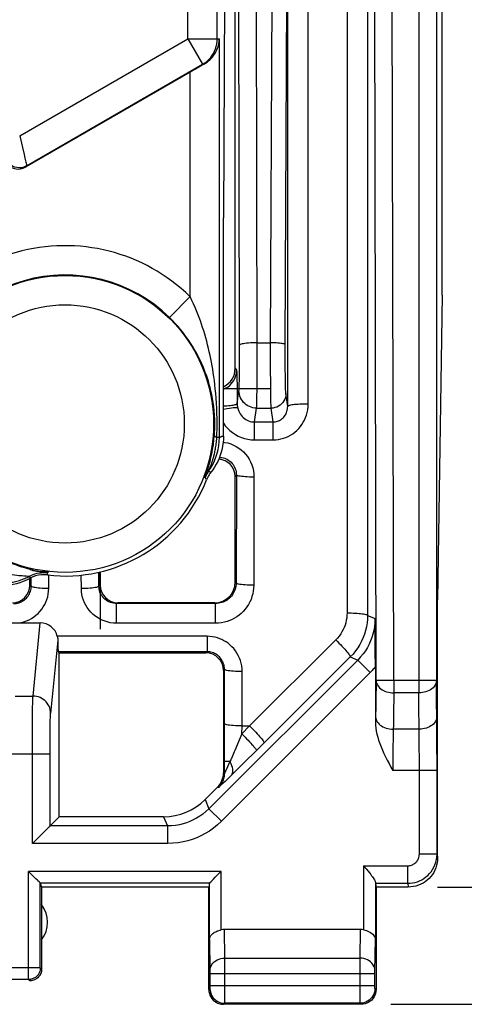
# Model space of a CAD drawing. Units: millimetres. Extents: x -26 to 116, y -24 to 43.
# Drawn here: x 85 to 93, y -24 to -8 of the extents above; entities that cross this region are included whole.
import ezdxf

# ---------------------------------------------------------------- set-up
doc = ezdxf.new("R2010")
doc.units = ezdxf.units.MM
doc.header["$LTSCALE"] = 16.335
doc.layers.get('0').update_dxf_attribs({"linetype": 'CONTINUOUS'})
for name, color, linetype in [('CURVE', 7, 'CONTINUOUS'), ('RACCORDO', 7, 'CONTINUOUS'), ('SUPERFICI', 7, 'CONTINUOUS')]:
    doc.layers.add(name, color=color, linetype=linetype)
doc.styles.get("Standard").update_dxf_attribs({"font": 'txt', "width": 0.8})
doc.dimstyles.new('DIMSTYLE_1', dxfattribs={"dimtxt": 3, "dimasz": 3, "dimexe": 1.5, "dimexo": 0.5, "dimgap": 0.75, "dimtad": 1, "dimtxsty": 'STANDARD', "dimblk": '_FILLED', "dimblk1": '_FILLED', "dimblk2": '_FILLED', "dimcen": 0.09, "dimazin": 2, "dimtfac": 1, "dimtofl": 0, "dimtmove": 0, "dimatfit": 3, "dimldrblk": '_FILLED', "dimfxl": 1, "dimtolj": 1, "dimarcsym": 0})

# ---------------------------------------------------------------- blocks, each defined once
blk = doc.blocks.new('_FILLED')
at = {"color": 0, "linetype": 'BYBLOCK'}
blk.add_solid([(0, 0), (-1, 0.3167), (-1, -0.3167)], dxfattribs=at)
blk = doc.blocks.new('*D3')
at = {"color": 7, "linetype": 'CONTINUOUS'}
for p, q in [((92.4, 22.323), (106.729, 22.323)), ((105.229, 22.323), (105.229, -0.077)), ((105.229, -22.477), (105.229, -0.077)), ((92.4, -22.477), (106.729, -22.477))]:
    blk.add_line(p, q, dxfattribs=at)
at = {"color": 7, "linetype": 'CONTINUOUS', "xscale": 3, "yscale": 3, "zscale": 3}
for p, rotation in [((105.229, 22.323), 90), ((105.229, -22.477), 270)]:
    blk.add_blockref('_FILLED', p, dxfattribs=dict(at, rotation=rotation))
at = {"color": 7, "linetype": 'CONTINUOUS', "insert": (101.479, -0.077), "char_height": 3, "width": 13.17857, "attachment_point": 2, "rotation": 90, "line_spacing_factor": 0.9}
blk.add_mtext('{\\ftxt;\\W0.0001;\\H0.0001;\\~}{\\ftxt;\\W2.9285714286;\\H3.0; }{\\ftxt;\\W0.0001;\\H0.0001;\\~}', dxfattribs=at)
blk = doc.blocks.new('*D4')
at = {"color": 7, "linetype": 'CONTINUOUS'}
for p, q in [((91.6, 24.323), (116.086, 24.323)), ((114.586, 24.323), (114.586, -0.077)), ((114.586, -24.477), (114.586, -0.077)), ((91.6, -24.477), (116.086, -24.477))]:
    blk.add_line(p, q, dxfattribs=at)
at = {"color": 7, "linetype": 'CONTINUOUS', "xscale": 3, "yscale": 3, "zscale": 3}
for p, rotation in [((114.586, 24.323), 90), ((114.586, -24.477), 270)]:
    blk.add_blockref('_FILLED', p, dxfattribs=dict(at, rotation=rotation))
at = {"color": 7, "linetype": 'CONTINUOUS', "insert": (110.836, -0.077), "char_height": 3, "width": 13.17857, "attachment_point": 2, "rotation": 90, "line_spacing_factor": 0.9}
blk.add_mtext('{\\ftxt;\\W0.0001;\\H0.0001;\\~}{\\ftxt;\\W2.9285714286;\\H3.0; }{\\ftxt;\\W0.0001;\\H0.0001;\\~}', dxfattribs=at)

msp = doc.modelspace()

# ---------------------------------------------------------------- linework, layer by layer
at = {"layer": 'CURVE', "color": 7, "linetype": 'CONTINUOUS'}
for p, q in [((89.55, -13.977), (88.75, -13.977)), ((86.65, -17.099), (86.65, -18.077))]:
    msp.add_line(p, q, dxfattribs=at)
at = {"layer": 'RACCORDO', "color": 250, "linetype": 'CONTINUOUS'}
for p, q in [((88.145, -8.009), (88.145, -4.219)), ((88.645, -8.009), (88.645, -4.312)), ((89.844, -14.279), (89.844, -5.499)), ((90.194, -14.237), (90.194, -5.507)), ((90.856, -5.813), (90.856, -17.801)), ((91.206, -5.855), (91.206, -17.843)), ((85.276, -9.665), (88.145, -8.009)), ((88.145, -8.009), (88.68, -8.009)), ((88.145, -8.009), (88.395, -8.442)), ((88.68, -14.809), (88.68, -8.009)), ((85.393, -10.175), (88.395, -8.442)), ((88.415, -8.442), (88.395, -8.442)), ((88.18, -12.406), (88.18, -8.576)), ((85.276, -9.665), (85.324, -9.862)), ((85.324, -9.862), (85.352, -9.98)), ((85.352, -9.98), (85.366, -10.042)), ((85.393, -10.175), (85.375, -10.195)), ((88.18, -12.406), (87.83, -12.763)), ((88.95, -13.627), (88.972, -13.66)), ((88.978, -13.764), (88.979, -13.825)), ((88.979, -13.825), (88.981, -13.899)), ((88.981, -13.899), (88.982, -14.031)), ((88.983, -14.23), (89.014, -14.01)), ((89.844, -14.279), (89.813, -14.06)), ((89.281, -14.544), (89.314, -14.308)), ((89.596, -14.544), (89.563, -14.308)), ((89.281, -14.544), (89.596, -14.544)), ((89.281, -14.848), (89.281, -14.544)), ((89.596, -14.848), (89.596, -14.544)), ((88.68, -14.809), (88.636, -14.809)), ((89.281, -14.848), (89.596, -14.848)), ((88.445, -15.471), (88.458, -15.431)), ((88.458, -15.431), (88.466, -15.406)), ((88.466, -15.406), (88.473, -15.386)), ((88.473, -15.386), (88.48, -15.364)), ((88.48, -15.364), (88.487, -15.34)), ((88.506, -15.389), (88.497, -15.385)), ((88.499, -15.38), (88.5, -15.376)), ((88.515, -15.394), (88.506, -15.389)), ((88.514, -15.342), (88.518, -15.331)), ((88.523, -15.397), (88.515, -15.394)), ((88.518, -15.331), (88.524, -15.317)), ((88.524, -15.317), (88.53, -15.302)), ((88.95, -15.477), (88.969, -15.448)), ((88.969, -15.448), (88.966, -17.292)), ((88.444, -15.503), (88.438, -15.494)), ((88.443, -15.478), (88.445, -15.471)), ((88.452, -15.515), (88.444, -15.503)), ((88.462, -15.529), (88.452, -15.515)), ((89.269, -15.484), (89.265, -17.329)), ((85.474, -17.061), (85.45, -17.069)), ((85.742, -17.117), (85.748, -17.153)), ((86.627, -17.342), (86.626, -17.104)), ((85.446, -17.173), (85.454, -17.209)), ((85.473, -17.342), (85.474, -17.199)), ((85.773, -17.379), (85.774, -17.153)), ((86.327, -17.379), (86.326, -17.155)), ((88.95, -17.277), (88.966, -17.292)), ((85.45, -17.327), (85.473, -17.342)), ((86.627, -17.342), (86.65, -17.327)), ((86.929, -17.641), (86.95, -17.627)), ((88.6, -17.627), (88.614, -17.641)), ((88.614, -17.641), (86.929, -17.641)), ((86.929, -17.978), (86.929, -17.641)), ((88.614, -17.978), (88.614, -17.641)), ((91.206, -17.843), (91.333, -17.895)), ((88.614, -17.978), (86.929, -17.978)), ((90.665, -18.261), (89.194, -19.727)), ((90.912, -18.551), (89.288, -20.171)), ((90.912, -18.551), (91.04, -18.604)), ((89.065, -19.866), (89.066, -19.727)), ((89.194, -19.727), (89.065, -19.866)), ((89.066, -19.727), (89.194, -19.727)), ((89.065, -19.866), (88.944, -20.148)), ((88.873, -20.308), (88.861, -20.336)), ((89.288, -20.171), (89.121, -20.337)), ((88.861, -20.336), (88.765, -20.336)), ((88.765, -20.533), (88.765, -20.336)), ((88.794, -20.476), (88.788, -20.488)), ((88.818, -20.427), (88.794, -20.476)), ((88.861, -20.336), (88.818, -20.427)), ((88.976, -20.48), (88.844, -20.609)), ((89.121, -20.337), (88.976, -20.48)), ((88.765, -20.533), (88.75, -20.526)), ((88.844, -20.609), (88.776, -20.675)), ((88.662, -20.78), (88.648, -20.774)), ((88.776, -20.675), (88.741, -20.709))]:
    msp.add_line(p, q, dxfattribs=at)
at = {"layer": 'RACCORDO', "color": 7, "linetype": 'CONTINUOUS'}
for p, q in [((88.95, -13.627), (88.95, -4.677)), ((88.773, -5.104), (88.75, -11.059)), ((88.18, -8.576), (85.375, -10.195)), ((88.75, -14.784), (88.75, -11.059)), ((88.95, -17.277), (88.95, -15.477)), ((86.65, -17.327), (86.65, -17.099)), ((85.45, -17.327), (85.45, -17.209)), ((88.6, -17.627), (86.95, -17.627)), ((85.074, -17.971), (85.626, -17.971)), ((88.75, -18.782), (88.75, -20.526)), ((88.648, -20.774), (88.437, -20.984))]:
    msp.add_line(p, q, dxfattribs=at)
at = {"layer": 'RACCORDO', "color": 250, "linetype": 'CONTINUOUS'}
for points in [[(88.395, -8.442), (88.432, -8.418), (88.466, -8.392), (88.498, -8.362), (88.528, -8.33), (88.554, -8.295), (88.578, -8.259), (88.598, -8.22), (88.615, -8.18), (88.628, -8.138), (88.637, -8.095), (88.643, -8.052), (88.645, -8.009)], [(85.393, -10.175), (85.361, -10.19), (85.328, -10.201), (85.294, -10.207), (85.259, -10.208), (85.225, -10.204), (85.191, -10.196), (85.158, -10.183), (85.128, -10.165), (85.101, -10.144), (85.077, -10.119), (85.056, -10.091), (85.04, -10.06), (85.028, -10.027), (85.02, -9.993), (85.018, -9.958)], [(85.366, -10.042), (85.377, -10.09), (85.381, -10.109), (85.385, -10.127)], [(85.385, -10.127), (85.39, -10.154), (85.392, -10.164), (85.393, -10.171), (85.393, -10.175)], [(88.641, -14.577), (88.64, -14.487), (88.638, -14.398), (88.635, -14.311), (88.63, -14.224), (88.625, -14.14), (88.618, -14.058), (88.611, -13.981), (88.602, -13.908), (88.594, -13.837), (88.585, -13.77), (88.575, -13.706), (88.566, -13.644), (88.555, -13.584), (88.545, -13.525), (88.533, -13.466), (88.521, -13.407), (88.508, -13.347), (88.494, -13.288), (88.48, -13.227), (88.464, -13.167), (88.448, -13.107), (88.431, -13.048), (88.413, -12.989), (88.395, -12.931), (88.376, -12.875), (88.357, -12.819), (88.336, -12.763), (88.314, -12.706), (88.292, -12.649), (88.267, -12.591), (88.24, -12.531), (88.211, -12.469), (88.18, -12.406)], [(88.602, -14.577), (88.601, -14.501), (88.597, -14.427), (88.592, -14.354), (88.584, -14.282), (88.575, -14.211), (88.563, -14.143), (88.551, -14.079), (88.537, -14.017), (88.523, -13.958), (88.508, -13.902), (88.492, -13.849), (88.475, -13.797), (88.458, -13.747), (88.44, -13.698), (88.421, -13.649), (88.401, -13.599), (88.379, -13.549), (88.356, -13.499), (88.331, -13.449), (88.305, -13.398), (88.278, -13.348), (88.249, -13.299), (88.22, -13.25), (88.189, -13.202), (88.158, -13.155), (88.125, -13.108), (88.091, -13.061), (88.055, -13.014), (88.016, -12.966), (87.975, -12.917), (87.93, -12.867), (87.882, -12.815), (87.83, -12.763)], [(88.75, -13.985), (88.764, -13.98), (88.797, -13.963), (88.828, -13.943), (88.856, -13.92), (88.882, -13.894), (88.905, -13.866), (88.925, -13.835), (88.942, -13.802), (88.955, -13.768), (88.964, -13.733), (88.97, -13.697), (88.972, -13.66)], [(88.972, -13.66), (88.973, -13.663), (88.974, -13.671), (88.975, -13.682), (88.975, -13.697), (88.976, -13.716), (88.977, -13.738), (88.978, -13.764)], [(88.982, -14.031), (88.983, -14.178), (88.983, -14.23)], [(88.75, -14.27), (88.774, -14.269), (88.806, -14.267), (88.837, -14.264), (88.865, -14.262), (88.891, -14.258), (88.914, -14.255), (88.934, -14.251), (88.951, -14.247), (88.964, -14.243), (88.974, -14.239), (88.98, -14.234), (88.983, -14.23)], [(88.983, -14.23), (88.983, -14.238), (88.983, -14.246), (88.984, -14.255), (88.985, -14.263), (88.986, -14.271), (88.987, -14.279), (88.988, -14.288), (88.99, -14.296), (88.992, -14.305)], [(89.596, -14.848), (89.641, -14.847), (89.685, -14.842), (89.728, -14.833), (89.771, -14.822), (89.812, -14.807), (89.853, -14.789), (89.892, -14.768), (89.931, -14.744), (89.967, -14.717), (90.001, -14.687), (90.032, -14.655), (90.061, -14.621), (90.087, -14.586), (90.111, -14.549), (90.131, -14.51), (90.149, -14.47), (90.164, -14.428), (90.176, -14.384), (90.185, -14.337), (90.191, -14.288), (90.194, -14.237)], [(90.194, -14.237), (90.158, -14.237), (90.122, -14.238), (90.087, -14.239), (90.053, -14.241), (90.021, -14.243), (89.99, -14.245), (89.962, -14.248), (89.936, -14.251), (89.913, -14.254), (89.893, -14.258), (89.876, -14.262), (89.863, -14.266), (89.853, -14.27), (89.846, -14.275), (89.844, -14.279)], [(88.75, -14.325), (88.777, -14.32), (88.815, -14.313), (88.851, -14.307), (88.884, -14.302), (88.913, -14.299), (88.938, -14.297), (88.959, -14.297), (88.975, -14.298), (88.986, -14.301), (88.992, -14.305)], [(88.992, -14.305), (88.999, -14.332), (89.009, -14.358), (89.021, -14.383), (89.035, -14.407), (89.05, -14.429), (89.068, -14.449), (89.087, -14.468), (89.107, -14.485), (89.129, -14.5), (89.152, -14.513), (89.177, -14.524), (89.202, -14.533), (89.228, -14.539), (89.254, -14.542), (89.281, -14.544)], [(89.596, -14.544), (89.615, -14.543), (89.633, -14.541), (89.651, -14.537), (89.669, -14.532), (89.686, -14.526), (89.703, -14.518), (89.72, -14.509), (89.735, -14.499), (89.75, -14.487), (89.765, -14.474), (89.778, -14.46), (89.79, -14.446), (89.8, -14.43), (89.81, -14.414), (89.818, -14.398), (89.826, -14.38), (89.832, -14.362), (89.837, -14.343), (89.841, -14.322), (89.843, -14.301), (89.844, -14.279)], [(88.594, -14.771), (88.596, -14.749), (88.597, -14.728), (88.599, -14.706), (88.6, -14.685), (88.601, -14.663), (88.601, -14.642), (88.602, -14.62), (88.602, -14.598), (88.602, -14.577)], [(88.64, -14.68), (88.64, -14.654), (88.641, -14.628), (88.641, -14.577)], [(88.75, -14.565), (88.781, -14.607), (88.818, -14.65), (88.86, -14.689), (88.904, -14.725), (88.952, -14.757), (89.002, -14.784), (89.056, -14.807), (89.111, -14.825), (89.166, -14.838), (89.223, -14.846), (89.281, -14.848)], [(88.487, -15.34), (88.491, -15.326), (88.495, -15.312), (88.499, -15.298), (88.503, -15.283), (88.508, -15.267), (88.512, -15.25), (88.517, -15.233), (88.521, -15.215), (88.526, -15.196), (88.531, -15.176), (88.535, -15.156), (88.54, -15.134), (88.545, -15.112), (88.55, -15.089), (88.555, -15.065), (88.559, -15.04), (88.564, -15.014), (88.568, -14.987), (88.573, -14.96), (88.577, -14.931), (88.581, -14.901), (88.585, -14.87), (88.588, -14.838), (88.591, -14.805), (88.594, -14.771)], [(88.636, -14.809), (88.628, -14.804), (88.62, -14.8), (88.613, -14.796), (88.608, -14.791), (88.603, -14.787), (88.599, -14.783), (88.597, -14.779), (88.595, -14.775), (88.594, -14.771)], [(88.636, -14.809), (88.637, -14.783), (88.638, -14.757), (88.639, -14.732), (88.64, -14.68)], [(88.497, -15.385), (88.534, -15.328), (88.568, -15.269), (88.597, -15.207), (88.622, -15.143), (88.643, -15.078), (88.659, -15.012), (88.67, -14.945), (88.677, -14.877), (88.68, -14.809)], [(88.53, -15.302), (88.533, -15.294), (88.536, -15.285), (88.539, -15.276), (88.543, -15.266), (88.547, -15.255), (88.55, -15.245), (88.554, -15.233), (88.558, -15.221), (88.562, -15.209), (88.566, -15.195), (88.57, -15.182), (88.575, -15.167), (88.579, -15.152), (88.583, -15.136), (88.588, -15.12), (88.592, -15.103), (88.596, -15.085), (88.6, -15.066), (88.605, -15.047), (88.609, -15.027), (88.613, -15.006), (88.616, -14.984), (88.62, -14.962), (88.624, -14.938), (88.627, -14.914), (88.63, -14.889), (88.632, -14.863), (88.635, -14.836), (88.636, -14.809)], [(88.75, -14.784), (88.742, -14.786), (88.733, -14.789), (88.725, -14.792), (88.717, -14.794), (88.71, -14.797), (88.702, -14.8), (88.694, -14.803), (88.687, -14.806), (88.68, -14.809)], [(88.744, -14.888), (88.774, -14.891), (88.824, -14.902), (88.873, -14.918), (88.921, -14.937), (88.967, -14.961), (89.01, -14.988), (89.051, -15.019), (89.09, -15.054), (89.125, -15.091), (89.157, -15.132), (89.185, -15.176), (89.21, -15.223), (89.231, -15.273), (89.248, -15.324), (89.26, -15.376), (89.267, -15.429), (89.269, -15.484)], [(88.682, -15.146), (88.697, -15.147), (88.722, -15.15), (88.748, -15.156), (88.772, -15.163), (88.796, -15.173), (88.819, -15.185), (88.84, -15.199), (88.861, -15.214), (88.88, -15.232), (88.898, -15.25), (88.914, -15.271), (88.928, -15.293), (88.94, -15.316), (88.951, -15.341), (88.959, -15.367), (88.965, -15.393), (88.968, -15.42), (88.969, -15.448)], [(88.497, -15.385), (88.489, -15.397), (88.481, -15.408), (88.474, -15.42), (88.467, -15.432), (88.461, -15.444), (88.455, -15.456), (88.449, -15.469), (88.444, -15.481), (88.438, -15.494)], [(88.497, -15.385), (88.497, -15.385), (88.497, -15.384), (88.497, -15.383), (88.498, -15.382), (88.499, -15.38)], [(88.5, -15.376), (88.506, -15.36), (88.514, -15.342)], [(88.535, -15.403), (88.531, -15.401), (88.523, -15.397)], [(89.269, -15.484), (89.231, -15.484), (89.193, -15.483), (89.156, -15.481), (89.121, -15.479), (89.089, -15.476), (89.059, -15.473), (89.033, -15.47), (89.011, -15.466), (88.994, -15.462), (88.981, -15.457), (88.973, -15.452), (88.969, -15.448)], [(88.438, -15.494), (88.438, -15.494), (88.439, -15.493), (88.439, -15.491), (88.439, -15.489), (88.44, -15.487), (88.441, -15.485), (88.442, -15.482), (88.443, -15.478)], [(85.15, -16.958), (85.202, -16.977), (85.254, -16.995), (85.305, -17.012), (85.356, -17.028), (85.407, -17.042), (85.454, -17.055), (85.497, -17.065), (85.537, -17.075), (85.574, -17.083), (85.608, -17.09), (85.638, -17.096), (85.707, -17.109)], [(84.973, -17.109), (85.018, -17.12), (85.061, -17.13), (85.104, -17.138), (85.146, -17.145), (85.187, -17.152), (85.225, -17.156), (85.259, -17.16), (85.29, -17.163), (85.319, -17.165), (85.345, -17.167), (85.368, -17.168), (85.388, -17.169), (85.431, -17.171)], [(85.446, -17.173), (85.476, -17.158), (85.508, -17.145), (85.54, -17.134), (85.573, -17.125), (85.607, -17.119), (85.64, -17.115), (85.674, -17.113), (85.709, -17.114), (85.742, -17.117)], [(85.474, -17.061), (85.478, -17.066), (85.486, -17.07), (85.499, -17.075), (85.517, -17.079), (85.539, -17.083), (85.565, -17.086), (85.594, -17.09), (85.626, -17.092), (85.661, -17.094), (85.698, -17.096), (85.735, -17.097), (85.774, -17.097)], [(85.707, -17.109), (85.723, -17.112), (85.734, -17.114), (85.74, -17.116), (85.742, -17.117)], [(84.973, -17.292), (84.996, -17.292), (85.02, -17.291), (85.043, -17.289), (85.067, -17.287), (85.09, -17.285), (85.114, -17.282), (85.137, -17.278), (85.16, -17.274), (85.183, -17.27), (85.206, -17.264), (85.228, -17.259), (85.251, -17.252), (85.273, -17.246), (85.295, -17.238), (85.317, -17.231), (85.339, -17.222), (85.361, -17.213), (85.383, -17.204), (85.404, -17.194), (85.425, -17.184), (85.446, -17.173)], [(85.431, -17.171), (85.439, -17.172), (85.444, -17.172), (85.446, -17.173)], [(88.966, -17.292), (88.964, -17.319), (88.961, -17.345), (88.956, -17.371), (88.949, -17.397), (88.94, -17.422), (88.929, -17.446), (88.917, -17.469), (88.902, -17.491), (88.886, -17.513), (88.869, -17.532), (88.85, -17.55), (88.83, -17.567), (88.81, -17.581), (88.789, -17.594), (88.767, -17.606), (88.744, -17.616), (88.721, -17.625), (88.696, -17.631), (88.67, -17.637), (88.642, -17.64), (88.614, -17.641)], [(89.265, -17.329), (89.227, -17.329), (89.189, -17.328), (89.152, -17.326), (89.117, -17.324), (89.085, -17.321), (89.055, -17.318), (89.029, -17.315), (89.007, -17.311), (88.99, -17.306), (88.977, -17.302), (88.969, -17.297), (88.966, -17.292)], [(85.171, -17.641), (85.193, -17.64), (85.215, -17.638), (85.237, -17.634), (85.259, -17.628), (85.28, -17.621), (85.3, -17.612), (85.32, -17.602), (85.339, -17.59), (85.357, -17.577), (85.374, -17.563), (85.39, -17.548), (85.405, -17.531), (85.418, -17.513), (85.43, -17.495), (85.441, -17.475), (85.45, -17.455), (85.458, -17.434), (85.464, -17.412), (85.469, -17.39), (85.472, -17.366), (85.473, -17.342)], [(85.257, -17.971), (85.304, -17.963), (85.349, -17.951), (85.393, -17.935), (85.436, -17.916), (85.478, -17.894), (85.517, -17.868), (85.554, -17.84), (85.59, -17.808), (85.622, -17.775), (85.652, -17.738), (85.679, -17.699), (85.703, -17.659), (85.723, -17.617), (85.74, -17.573), (85.754, -17.527), (85.764, -17.479), (85.77, -17.43), (85.773, -17.379)], [(85.473, -17.342), (85.477, -17.347), (85.485, -17.352), (85.498, -17.356), (85.516, -17.36), (85.538, -17.364), (85.564, -17.368), (85.593, -17.371), (85.625, -17.374), (85.66, -17.376), (85.697, -17.378), (85.735, -17.379), (85.773, -17.379)], [(86.327, -17.379), (86.365, -17.379), (86.403, -17.378), (86.44, -17.376), (86.475, -17.374), (86.507, -17.371), (86.536, -17.368), (86.562, -17.364), (86.584, -17.36), (86.602, -17.356), (86.615, -17.352), (86.623, -17.347), (86.627, -17.342)], [(86.929, -17.978), (86.874, -17.975), (86.82, -17.968), (86.767, -17.955), (86.715, -17.938), (86.665, -17.916), (86.617, -17.891), (86.572, -17.86), (86.529, -17.825), (86.491, -17.789), (86.458, -17.751), (86.429, -17.711), (86.403, -17.669), (86.381, -17.627), (86.363, -17.584), (86.349, -17.537), (86.338, -17.487), (86.331, -17.435), (86.327, -17.379)], [(86.929, -17.641), (86.901, -17.64), (86.874, -17.636), (86.848, -17.63), (86.822, -17.622), (86.797, -17.611), (86.773, -17.598), (86.75, -17.583), (86.729, -17.565), (86.709, -17.547), (86.693, -17.528), (86.678, -17.508), (86.665, -17.487), (86.655, -17.466), (86.645, -17.445), (86.638, -17.421), (86.632, -17.396), (86.628, -17.37), (86.627, -17.342)], [(89.265, -17.329), (89.263, -17.379), (89.258, -17.428), (89.248, -17.476), (89.235, -17.523), (89.219, -17.569), (89.199, -17.614), (89.175, -17.657), (89.148, -17.699), (89.119, -17.738), (89.087, -17.775), (89.052, -17.809), (89.016, -17.839), (88.978, -17.867), (88.939, -17.891), (88.898, -17.912), (88.856, -17.931), (88.812, -17.947), (88.766, -17.96), (88.717, -17.969), (88.667, -17.975), (88.614, -17.978)], [(90.856, -17.801), (90.855, -17.843), (90.851, -17.885), (90.844, -17.926), (90.834, -17.967), (90.822, -18.007), (90.808, -18.047), (90.79, -18.086), (90.77, -18.123), (90.748, -18.16), (90.723, -18.195), (90.695, -18.229), (90.665, -18.261)], [(90.856, -17.801), (90.892, -17.801), (90.928, -17.802), (90.963, -17.803), (90.997, -17.804), (91.029, -17.806), (91.06, -17.809), (91.088, -17.811), (91.114, -17.814), (91.137, -17.818), (91.157, -17.822), (91.174, -17.825), (91.187, -17.83), (91.197, -17.834), (91.204, -17.838), (91.206, -17.843)], [(91.206, -17.843), (91.204, -17.907), (91.198, -17.972), (91.187, -18.036), (91.173, -18.099), (91.154, -18.161), (91.132, -18.222), (91.105, -18.281), (91.074, -18.339), (91.04, -18.395), (91.001, -18.45), (90.959, -18.502), (90.912, -18.551)], [(90.665, -18.261), (90.692, -18.288), (90.719, -18.315), (90.745, -18.342), (90.77, -18.369), (90.794, -18.395), (90.816, -18.419), (90.837, -18.443), (90.855, -18.464), (90.871, -18.484), (90.885, -18.502), (90.896, -18.517), (90.905, -18.53), (90.91, -18.54), (90.913, -18.547), (90.912, -18.551)], [(89.194, -19.727), (89.221, -19.754), (89.248, -19.781), (89.274, -19.808), (89.299, -19.835), (89.323, -19.861), (89.346, -19.885), (89.366, -19.909), (89.385, -19.93), (89.401, -19.95), (89.415, -19.968), (89.426, -19.983), (89.434, -19.996), (89.44, -20.006), (89.442, -20.013), (89.442, -20.017)], [(89.065, -19.866), (89.092, -19.892), (89.118, -19.919), (89.144, -19.946), (89.169, -19.972), (89.193, -19.997), (89.215, -20.021), (89.235, -20.043), (89.254, -20.064), (89.27, -20.083), (89.284, -20.1), (89.295, -20.114), (89.304, -20.126), (89.31, -20.136), (89.313, -20.142), (89.313, -20.146)], [(88.944, -20.148), (88.933, -20.173), (88.91, -20.226)], [(88.91, -20.226), (88.898, -20.253), (88.873, -20.308)], [(88.788, -20.488), (88.774, -20.517), (88.77, -20.524), (88.768, -20.528), (88.766, -20.531), (88.765, -20.533)], [(88.861, -20.336), (88.877, -20.37), (88.889, -20.402), (88.898, -20.434), (88.903, -20.465), (88.904, -20.494), (88.901, -20.52), (88.894, -20.544), (88.884, -20.566), (88.87, -20.584)], [(88.765, -20.533), (88.764, -20.563), (88.76, -20.593), (88.753, -20.623), (88.744, -20.652), (88.732, -20.68), (88.718, -20.707), (88.702, -20.733), (88.683, -20.757), (88.662, -20.78)], [(88.741, -20.709), (88.713, -20.735), (88.701, -20.746), (88.69, -20.756), (88.681, -20.765), (88.674, -20.771), (88.668, -20.776), (88.665, -20.779), (88.662, -20.78)]]:
    msp.add_lwpolyline(points, dxfattribs=at)
at = {"layer": 'RACCORDO', "color": 7, "linetype": 'CONTINUOUS'}
for points in [[(88.415, -8.442), (88.443, -8.424), (88.47, -8.405), (88.496, -8.385), (88.519, -8.364), (88.541, -8.342), (88.561, -8.319), (88.58, -8.295), (88.596, -8.27), (88.612, -8.246), (88.625, -8.22), (88.637, -8.194), (88.648, -8.168), (88.657, -8.142), (88.664, -8.115), (88.67, -8.089), (88.675, -8.062), (88.678, -8.035), (88.68, -8.009)], [(88.75, -14.784), (88.748, -14.839), (88.744, -14.895), (88.736, -14.949), (88.725, -15.004), (88.712, -15.058), (88.695, -15.112), (88.675, -15.164), (88.652, -15.215), (88.627, -15.265), (88.599, -15.312), (88.568, -15.359)], [(88.568, -15.359), (88.52, -15.423), (88.507, -15.443), (88.494, -15.464), (88.483, -15.485), (88.472, -15.507), (88.462, -15.529)], [(85.748, -17.153), (85.697, -17.15), (85.646, -17.151), (85.597, -17.158), (85.548, -17.17), (85.501, -17.187), (85.454, -17.209)]]:
    msp.add_lwpolyline(points, dxfattribs=at)
at = {"layer": 'RACCORDO', "color": 250, "linetype": 'CONTINUOUS'}
for radius in [2.532, 2.032]:
    msp.add_circle((86.05, -14.577), radius, dxfattribs=at)
for radius in [3.041, 2.541]:
    msp.add_arc((86.05, -14.577), radius, 45.549, 226.7441, dxfattribs=at)
at = {"layer": 'RACCORDO', "color": 7, "linetype": 'CONTINUOUS'}
msp.add_arc((86.05, -14.577), 2.594, 263.3115, 338.4569, dxfattribs=at)
for centre, major_axis, ratio, start_param, end_param in [((88.18, -8.586), (0.5, 0.289), 0.015115, 1.073111, 1.562067), ((85.25, -9.979), (0.164, 0.189), 0.998581, -3.997886, -1.904634), ((88.6, -13.627), (-0.194, 0.291), 0.999505, -3.286707, -2.158969), ((88.65, -15.477), (0.166, 0.25), 0.999505, -0.982624, 0.525859), ((84.982, -16.327), (-0.259, 0.966), 0.999837, -3.403351, -2.912093), ((85.15, -17.327), (0.25, -0.166), 0.999505, -0.982624, 0.587716), ((86.95, -17.327), (0.25, 0.166), 0.999505, 2.553877, 4.124217), ((88.4, -20.526), (0.323, -0.134), 0.999822, -0.392636, 0.392636)]:
    msp.add_ellipse(centre, major_axis=major_axis, ratio=ratio, start_param=start_param, end_param=end_param, dxfattribs=at)
at = {"layer": 'SUPERFICI', "color": 7, "linetype": 'CONTINUOUS'}
for p, q in [((92.479, -12.381), (92.479, 12.227)), ((92.381, -4.6), (92.381, -18.953)), ((92.479, -12.381), (92.4, -17.577)), ((92.4, -21.976), (92.4, -17.577)), ((91.333, -17.926), (91.333, -17.895)), ((91.334, -18.021), (91.333, -17.926)), ((91.338, -18.452), (91.334, -18.021)), ((85.95, -18.482), (85.931, -18.463)), ((91.339, -18.719), (91.338, -18.452)), ((85.95, -18.482), (88.45, -18.482)), ((85.95, -21.277), (85.95, -18.482)), ((91.339, -18.719), (91.341, -19.667)), ((92.39, -21.913), (92.39, -20.491)), ((85.95, -21.277), (85.793, -21.434)), ((87.73, -21.277), (85.95, -21.277)), ((85.776, -21.451), (85.522, -21.704)), ((85.522, -21.704), (85.493, -21.734)), ((85.445, -22.227), (85.427, -22.209)), ((85.496, -22.277), (85.445, -22.227)), ((85.626, -22.407), (85.606, -22.387)), ((85.627, -22.408), (85.626, -22.407)), ((85.627, -22.409), (85.65, -22.477)), ((88.5, -22.477), (85.65, -22.477)), ((85.65, -22.477), (85.65, -23.877)), ((88.511, -22.409), (88.5, -22.477)), ((88.5, -24.227), (88.5, -22.477)), ((88.511, -23.373), (88.511, -22.409)), ((88.512, -22.408), (88.513, -22.406)), ((88.513, -22.406), (88.539, -22.381)), ((91.339, -22.396), (91.339, -23.373)), ((91.339, -22.413), (91.35, -22.477)), ((91.9, -22.477), (91.35, -22.477)), ((91.35, -22.477), (91.35, -24.227)), ((91.088, -23.2), (88.762, -23.2)), ((88.52, -23.95), (88.52, -24.158)), ((91.33, -24.158), (91.33, -23.95)), ((91.1, -24.477), (88.75, -24.477)), ((91.081, -24.458), (88.769, -24.458))]:
    msp.add_line(p, q, dxfattribs=at)
at = {"layer": 'SUPERFICI', "color": 250, "linetype": 'CONTINUOUS'}
for p, q in [((89.325, -13.422), (89.307, -4.695)), ((92.081, -4.6), (92.081, -19.165)), ((89.025, -13.23), (89.007, -4.853)), ((89.554, -13.193), (89.587, -5.461)), ((89.804, -13.224), (89.837, -5.492)), ((91.352, -18.953), (91.324, -5.855)), ((91.652, -18.953), (91.624, -5.855)), ((89.025, -13.439), (89.025, -13.23)), ((89.325, -13.193), (89.554, -13.193)), ((89.553, -13.415), (89.554, -13.193)), ((89.803, -13.441), (89.804, -13.224)), ((89.324, -13.752), (89.325, -13.422)), ((89.554, -13.671), (89.553, -13.415)), ((89.024, -13.621), (89.025, -13.439)), ((89.804, -13.629), (89.803, -13.441)), ((89.021, -13.831), (89.022, -13.752)), ((89.022, -13.752), (89.024, -13.621)), ((89.322, -13.998), (89.324, -13.752)), ((89.555, -13.857), (89.554, -13.671)), ((89.805, -13.769), (89.804, -13.629)), ((89.806, -13.856), (89.805, -13.769)), ((89.556, -14.036), (89.555, -13.857)), ((89.808, -13.933), (89.806, -13.856)), ((89.32, -14.102), (89.322, -13.998)), ((89.558, -14.138), (89.556, -14.036)), ((89.559, -14.218), (89.558, -14.138)), ((89.314, -14.308), (89.563, -14.308)), ((85.503, -19.218), (85.626, -17.971)), ((85.926, -18.267), (85.803, -19.514)), ((88.469, -18.2), (85.918, -18.2)), ((88.469, -18.2), (88.469, -18.463)), ((88.469, -18.463), (85.931, -18.463)), ((88.469, -18.463), (88.45, -18.482)), ((91.04, -18.604), (88.502, -21.141)), ((91.04, -18.604), (91.252, -18.816)), ((88.768, -18.765), (88.75, -18.782)), ((88.765, -19.825), (88.768, -18.765)), ((89.066, -19.727), (89.068, -18.801)), ((91.252, -18.816), (88.714, -21.353)), ((91.352, -18.953), (91.341, -19.667)), ((91.652, -18.953), (91.352, -18.953)), ((92.381, -18.953), (91.652, -18.953)), ((91.652, -18.953), (91.652, -19.165)), ((92.388, -19.941), (92.381, -18.953)), ((85.197, -19.218), (85.503, -19.218)), ((91.652, -19.165), (91.64, -19.947)), ((92.081, -19.165), (91.652, -19.165)), ((92.088, -20.008), (92.081, -19.165)), ((85.496, -19.579), (85.497, -19.42)), ((85.494, -19.766), (85.496, -19.579)), ((85.493, -19.975), (85.494, -19.766)), ((85.794, -19.897), (85.795, -19.766)), ((85.795, -19.766), (85.797, -19.689)), ((92.086, -19.784), (91.643, -19.784)), ((85.493, -21.734), (85.493, -19.975)), ((85.793, -20.044), (85.794, -19.897)), ((88.765, -20.336), (88.765, -19.825)), ((91.64, -19.947), (91.639, -20.085)), ((92.39, -20.491), (92.388, -19.941)), ((85.793, -21.434), (85.793, -20.044)), ((91.639, -20.085), (91.638, -20.283)), ((92.089, -20.369), (92.088, -20.008)), ((84.907, -20.203), (85.793, -20.203)), ((91.638, -20.283), (91.638, -20.491)), ((92.09, -21.913), (92.089, -20.369)), ((92.39, -20.491), (91.638, -20.491)), ((88.437, -20.984), (88.502, -21.141)), ((88.502, -21.141), (88.714, -21.353)), ((87.73, -21.277), (87.795, -21.434)), ((87.795, -21.434), (85.793, -21.434)), ((87.795, -21.434), (87.795, -21.734)), ((87.795, -21.734), (85.493, -21.734)), ((92.39, -21.913), (92.09, -21.913)), ((92.39, -21.913), (92.4, -21.976)), ((91.139, -22.114), (91.89, -22.114)), ((91.139, -22.114), (91.139, -23.206)), ((91.89, -22.413), (91.89, -22.114)), ((88.711, -22.209), (85.427, -22.209)), ((85.427, -24.054), (85.427, -22.209)), ((88.711, -23.206), (88.711, -22.209)), ((88.512, -22.408), (85.627, -22.408)), ((85.627, -23.854), (85.627, -22.409)), ((91.339, -22.413), (91.89, -22.413)), ((91.89, -22.413), (91.9, -22.477)), ((88.762, -23.2), (88.769, -23.69)), ((91.081, -23.69), (91.088, -23.2)), ((88.511, -23.373), (88.519, -23.911)), ((91.33, -23.912), (91.339, -23.373)), ((88.769, -23.69), (91.081, -23.69)), ((88.769, -23.69), (88.77, -23.741)), ((88.77, -23.741), (88.77, -23.767)), ((91.08, -23.826), (91.081, -23.69)), ((91.08, -23.924), (91.08, -23.826)), ((85.627, -23.854), (84.989, -23.854)), ((85.65, -23.877), (85.627, -23.854)), ((88.519, -23.911), (88.52, -23.921)), ((88.52, -23.921), (88.52, -23.942)), ((88.52, -23.942), (88.52, -23.95)), ((88.52, -23.95), (91.33, -23.95)), ((88.77, -23.912), (88.77, -23.937)), ((88.77, -23.937), (88.77, -24.184)), ((91.08, -24.158), (91.08, -23.924)), ((91.33, -23.926), (91.33, -23.912)), ((91.33, -23.95), (91.33, -23.926)), ((85.427, -24.054), (84.989, -24.054)), ((85.45, -24.077), (85.427, -24.054)), ((88.52, -24.158), (91.33, -24.158)), ((88.52, -24.158), (88.52, -24.183)), ((88.52, -24.183), (88.52, -24.196)), ((88.77, -24.184), (88.769, -24.445)), ((91.081, -24.442), (91.08, -24.158)), ((91.33, -24.169), (91.33, -24.158)), ((91.33, -24.188), (91.33, -24.169)), ((88.519, -24.208), (88.5, -24.227)), ((88.52, -24.196), (88.519, -24.201)), ((91.331, -24.198), (91.33, -24.188)), ((91.331, -24.203), (91.331, -24.198)), ((91.35, -24.227), (91.331, -24.208)), ((88.769, -24.458), (88.75, -24.477)), ((91.081, -24.456), (91.081, -24.442)), ((91.081, -24.458), (91.081, -24.456)), ((91.1, -24.477), (91.081, -24.458))]:
    msp.add_line(p, q, dxfattribs=at)
for points in [[(89.325, -13.193), (89.286, -13.194), (89.248, -13.195), (89.211, -13.196), (89.176, -13.198), (89.144, -13.201), (89.115, -13.204), (89.089, -13.208), (89.067, -13.212), (89.049, -13.216), (89.036, -13.221), (89.028, -13.225), (89.025, -13.23)], [(89.804, -13.224), (89.801, -13.22), (89.794, -13.217), (89.783, -13.213), (89.769, -13.209), (89.751, -13.206), (89.729, -13.203), (89.705, -13.2), (89.677, -13.198), (89.648, -13.196), (89.618, -13.195), (89.586, -13.194), (89.554, -13.193)], [(89.014, -14.01), (89.015, -14.001), (89.016, -13.988), (89.017, -13.971), (89.018, -13.95), (89.019, -13.926), (89.02, -13.898), (89.021, -13.831)], [(89.813, -14.06), (89.812, -14.05), (89.811, -14.035), (89.81, -14.016), (89.809, -13.993), (89.809, -13.965), (89.808, -13.933)], [(89.314, -14.308), (89.283, -14.306), (89.252, -14.301), (89.222, -14.293), (89.192, -14.282), (89.164, -14.268), (89.138, -14.251), (89.114, -14.231), (89.092, -14.209), (89.072, -14.185), (89.055, -14.159), (89.04, -14.131), (89.029, -14.102), (89.021, -14.072), (89.016, -14.041), (89.014, -14.01)], [(89.314, -14.308), (89.315, -14.295), (89.316, -14.277), (89.317, -14.252), (89.318, -14.222), (89.319, -14.188), (89.32, -14.102)], [(89.813, -14.06), (89.811, -14.092), (89.805, -14.124), (89.794, -14.155), (89.779, -14.184), (89.761, -14.211), (89.74, -14.235), (89.715, -14.256), (89.688, -14.274), (89.659, -14.289), (89.628, -14.299), (89.596, -14.306), (89.563, -14.308)], [(89.563, -14.308), (89.562, -14.295), (89.561, -14.275), (89.56, -14.249), (89.559, -14.218)], [(91.333, -17.895), (91.33, -17.965), (91.323, -18.033), (91.312, -18.098), (91.297, -18.161), (91.279, -18.22), (91.257, -18.279), (91.231, -18.335), (91.202, -18.39), (91.169, -18.445), (91.131, -18.499), (91.088, -18.552), (91.04, -18.604)], [(89.068, -18.801), (89.066, -18.753), (89.06, -18.706), (89.051, -18.66), (89.038, -18.614), (89.022, -18.57), (89.002, -18.527), (88.979, -18.486), (88.953, -18.446), (88.924, -18.41), (88.894, -18.377), (88.861, -18.346), (88.827, -18.319), (88.793, -18.295), (88.758, -18.274), (88.722, -18.256), (88.685, -18.24), (88.646, -18.227), (88.606, -18.216), (88.562, -18.208), (88.517, -18.202), (88.469, -18.2)], [(88.768, -18.765), (88.767, -18.741), (88.764, -18.717), (88.76, -18.694), (88.753, -18.671), (88.745, -18.649), (88.735, -18.627), (88.724, -18.606), (88.711, -18.587), (88.696, -18.569), (88.681, -18.552), (88.665, -18.537), (88.648, -18.523), (88.631, -18.511), (88.614, -18.501), (88.595, -18.491), (88.577, -18.483), (88.558, -18.477), (88.537, -18.471), (88.516, -18.467), (88.493, -18.464), (88.469, -18.463)], [(89.068, -18.801), (89.029, -18.801), (88.991, -18.8), (88.954, -18.798), (88.919, -18.796), (88.887, -18.793), (88.857, -18.79), (88.831, -18.787), (88.809, -18.783), (88.792, -18.778), (88.779, -18.774), (88.771, -18.769), (88.768, -18.765)], [(91.339, -18.719), (91.326, -18.735), (91.312, -18.752), (91.297, -18.768), (91.283, -18.784), (91.267, -18.8), (91.252, -18.816)], [(91.352, -18.953), (91.354, -18.975), (91.359, -18.997), (91.368, -19.018), (91.379, -19.039), (91.394, -19.058), (91.411, -19.077), (91.431, -19.094), (91.453, -19.11), (91.477, -19.124), (91.503, -19.136), (91.531, -19.146), (91.56, -19.154), (91.59, -19.16), (91.621, -19.163), (91.652, -19.165)], [(92.381, -18.953), (92.379, -18.975), (92.374, -18.996), (92.366, -19.018), (92.354, -19.038), (92.34, -19.058), (92.323, -19.077), (92.303, -19.094), (92.281, -19.11), (92.257, -19.124), (92.23, -19.136), (92.202, -19.146), (92.173, -19.154), (92.143, -19.16), (92.112, -19.164), (92.081, -19.165)], [(85.497, -19.42), (85.499, -19.331), (85.5, -19.293), (85.501, -19.262), (85.502, -19.237), (85.503, -19.218)], [(85.803, -19.514), (85.801, -19.483), (85.796, -19.452), (85.788, -19.422), (85.777, -19.394), (85.762, -19.366), (85.745, -19.34), (85.726, -19.316), (85.703, -19.294), (85.679, -19.275), (85.653, -19.258), (85.625, -19.244), (85.595, -19.233), (85.565, -19.225), (85.534, -19.22), (85.503, -19.218)], [(85.797, -19.689), (85.798, -19.622), (85.799, -19.592), (85.8, -19.566), (85.801, -19.545), (85.802, -19.527), (85.803, -19.514)], [(91.343, -19.573), (91.345, -19.595), (91.35, -19.616), (91.358, -19.638), (91.37, -19.658), (91.384, -19.678), (91.402, -19.696), (91.421, -19.713), (91.443, -19.729), (91.468, -19.743), (91.494, -19.755), (91.522, -19.765), (91.551, -19.773), (91.581, -19.779), (91.612, -19.783), (91.643, -19.784)], [(92.386, -19.572), (92.384, -19.594), (92.379, -19.616), (92.371, -19.637), (92.36, -19.658), (92.345, -19.678), (92.328, -19.696), (92.308, -19.713), (92.286, -19.729), (92.262, -19.743), (92.236, -19.755), (92.208, -19.765), (92.179, -19.773), (92.148, -19.779), (92.117, -19.783), (92.086, -19.784)], [(89.066, -19.727), (89.027, -19.727), (88.989, -19.726), (88.952, -19.724), (88.917, -19.722), (88.885, -19.719), (88.855, -19.716), (88.829, -19.713), (88.808, -19.709), (88.79, -19.704), (88.777, -19.7), (88.769, -19.695), (88.766, -19.69)], [(88.502, -21.141), (88.451, -21.189), (88.398, -21.232), (88.344, -21.27), (88.29, -21.303), (88.235, -21.332), (88.178, -21.358), (88.12, -21.38), (88.061, -21.398), (87.999, -21.413), (87.934, -21.425), (87.866, -21.432), (87.795, -21.434)], [(88.714, -21.353), (88.647, -21.415), (88.578, -21.471), (88.509, -21.521), (88.438, -21.564), (88.366, -21.602), (88.293, -21.635), (88.218, -21.664), (88.141, -21.688), (88.06, -21.707), (87.975, -21.721), (87.887, -21.73), (87.795, -21.734)], [(91.89, -22.413), (91.932, -22.411), (91.974, -22.406), (92.015, -22.397), (92.055, -22.385), (92.094, -22.369), (92.131, -22.351), (92.167, -22.329), (92.201, -22.305), (92.232, -22.277), (92.262, -22.247), (92.289, -22.215), (92.313, -22.179), (92.335, -22.14), (92.354, -22.099), (92.369, -22.055), (92.38, -22.009), (92.387, -21.962), (92.39, -21.913)], [(91.89, -22.114), (91.907, -22.113), (91.924, -22.111), (91.94, -22.107), (91.956, -22.102), (91.971, -22.096), (91.986, -22.089), (92.001, -22.08), (92.014, -22.07), (92.027, -22.059), (92.038, -22.047), (92.049, -22.034), (92.059, -22.02), (92.068, -22.004), (92.075, -21.988), (92.081, -21.97), (92.086, -21.952), (92.088, -21.933), (92.09, -21.913)], [(88.519, -23.907), (88.522, -23.879), (88.528, -23.851), (88.539, -23.824), (88.553, -23.799), (88.571, -23.775), (88.593, -23.754), (88.618, -23.735), (88.645, -23.72), (88.674, -23.707), (88.705, -23.698), (88.737, -23.692), (88.769, -23.69)], [(88.77, -23.767), (88.77, -23.785), (88.77, -23.794)], [(88.77, -23.794), (88.77, -23.812), (88.77, -23.821)], [(88.77, -23.821), (88.77, -23.839), (88.77, -23.849)], [(88.77, -23.849), (88.77, -23.869), (88.77, -23.879)], [(91.331, -23.907), (91.328, -23.879), (91.322, -23.851), (91.311, -23.824), (91.297, -23.799), (91.279, -23.775), (91.257, -23.754), (91.232, -23.735), (91.205, -23.72), (91.176, -23.707), (91.145, -23.698), (91.113, -23.692), (91.081, -23.69)], [(88.77, -23.879), (88.77, -23.901), (88.77, -23.912)], [(85.464, -24.051), (85.448, -24.053), (85.427, -24.054)], [(88.519, -24.201), (88.519, -24.204), (88.519, -24.206), (88.519, -24.207), (88.519, -24.207), (88.519, -24.208)], [(88.519, -24.208), (88.521, -24.24), (88.528, -24.272), (88.538, -24.303), (88.553, -24.333), (88.571, -24.36), (88.592, -24.384), (88.617, -24.406), (88.644, -24.424), (88.674, -24.439), (88.705, -24.449), (88.737, -24.456), (88.769, -24.458)], [(91.331, -24.208), (91.329, -24.24), (91.322, -24.272), (91.312, -24.303), (91.297, -24.333), (91.279, -24.36), (91.258, -24.384), (91.233, -24.406), (91.206, -24.424), (91.176, -24.439), (91.145, -24.449), (91.113, -24.456), (91.081, -24.458)], [(91.331, -24.208), (91.331, -24.207), (91.331, -24.206), (91.331, -24.205), (91.331, -24.203)], [(88.769, -24.445), (88.769, -24.456), (88.769, -24.458)]]:
    msp.add_lwpolyline(points, dxfattribs=at)
at = {"layer": 'SUPERFICI', "color": 7, "linetype": 'CONTINUOUS'}
for points in [[(85.918, -18.2), (85.92, -18.211), (85.922, -18.223), (85.924, -18.234), (85.925, -18.245), (85.926, -18.256), (85.926, -18.267)], [(91.341, -19.667), (91.343, -19.716), (91.348, -19.765), (91.355, -19.815), (91.366, -19.867), (91.379, -19.92), (91.395, -19.974), (91.414, -20.028), (91.435, -20.083), (91.458, -20.139), (91.484, -20.196), (91.512, -20.253), (91.541, -20.312), (91.572, -20.371), (91.604, -20.43), (91.638, -20.491)], [(85.793, -21.434), (85.791, -21.435), (85.776, -21.451)], [(92.4, -21.976), (92.398, -22.02), (92.393, -22.063), (92.383, -22.106), (92.37, -22.147), (92.353, -22.188), (92.333, -22.226), (92.31, -22.263), (92.284, -22.297), (92.255, -22.329), (92.224, -22.358), (92.189, -22.385), (92.153, -22.408), (92.114, -22.429), (92.072, -22.446), (92.03, -22.46), (91.987, -22.469), (91.944, -22.475), (91.9, -22.477)], [(91.139, -22.114), (91.162, -22.141), (91.184, -22.168)], [(91.184, -22.168), (91.242, -22.242), (91.259, -22.264), (91.275, -22.285), (91.289, -22.304), (91.302, -22.322), (91.313, -22.338), (91.322, -22.353), (91.329, -22.366), (91.334, -22.378), (91.337, -22.388), (91.339, -22.396)], [(85.578, -22.359), (85.553, -22.335), (85.496, -22.277)], [(88.577, -22.343), (88.609, -22.311), (88.627, -22.292)], [(88.627, -22.292), (88.689, -22.231), (88.711, -22.209)], [(85.606, -22.387), (85.588, -22.369), (85.578, -22.359)], [(88.539, -22.381), (88.563, -22.357), (88.577, -22.343)], [(88.511, -23.373), (88.513, -23.356), (88.517, -23.341), (88.523, -23.326), (88.531, -23.311), (88.542, -23.297), (88.554, -23.284), (88.568, -23.271), (88.583, -23.26), (88.599, -23.249), (88.617, -23.24), (88.635, -23.231), (88.654, -23.223), (88.673, -23.216), (88.692, -23.21), (88.711, -23.206)], [(91.139, -23.206), (91.163, -23.212), (91.187, -23.22), (91.211, -23.229), (91.234, -23.24), (91.256, -23.253), (91.276, -23.267), (91.294, -23.282), (91.309, -23.298), (91.321, -23.315), (91.331, -23.334), (91.337, -23.353), (91.339, -23.373)], [(85.627, -23.854), (85.626, -23.875), (85.623, -23.896), (85.617, -23.916), (85.61, -23.936), (85.6, -23.955), (85.589, -23.972), (85.575, -23.989), (85.56, -24.003), (85.544, -24.017), (85.526, -24.028), (85.508, -24.037), (85.488, -24.045), (85.468, -24.05), (85.464, -24.051)], [(85.64, -23.938), (85.633, -23.958), (85.623, -23.977), (85.612, -23.994), (85.599, -24.011), (85.584, -24.026), (85.568, -24.039), (85.55, -24.05)], [(85.65, -23.877), (85.649, -23.898), (85.646, -23.918), (85.64, -23.938)], [(85.55, -24.05), (85.531, -24.06), (85.512, -24.067), (85.491, -24.073), (85.471, -24.076), (85.45, -24.077)], [(88.5, -24.227), (88.502, -24.26), (88.509, -24.292), (88.519, -24.323), (88.533, -24.352), (88.552, -24.379), (88.573, -24.404), (88.598, -24.425), (88.625, -24.443), (88.654, -24.458), (88.685, -24.468), (88.717, -24.475), (88.75, -24.477)], [(91.35, -24.227), (91.348, -24.26), (91.341, -24.292), (91.331, -24.323), (91.317, -24.352), (91.298, -24.379), (91.277, -24.404), (91.252, -24.425), (91.225, -24.443), (91.196, -24.458), (91.165, -24.468), (91.133, -24.475), (91.1, -24.477)]]:
    msp.add_lwpolyline(points, dxfattribs=at)
msp.add_arc((85.25, -23.077), 0.5, 323.1301, 36.8699, dxfattribs=at)
for centre, major_axis, ratio, start_param, end_param in [((88.6, -17.277), (-0.248, 0.248), 0.999695, -3.926839, -2.356347), ((85.626, -18.27), (0.299, 0.021), 0.993697, 0.163949, 1.498874), ((85.931, -18.163), (0, 0.3), 0.017455, -4.358573, -3.159046), ((88.45, -18.782), (0.212, 0.212), 0.999695, -0.785246, 0.785246), ((87.73, -20.277), (-0.383, 0.924), 0.999822, -3.534229, -2.748957), ((85.427, -22.409), (0.2, 0), 0.052408, 0.017453, 0.05236), ((88.711, -22.409), (0.2, 0), 0.052408, 3.089233, 3.132866), ((88.763, -23.488), (0.004, -0.289), 0.866001, 3.128503, 3.332629), ((91.087, -23.488), (0.004, 0.289), 0.866001, -0.191036, 0.013089)]:
    msp.add_ellipse(centre, major_axis=major_axis, ratio=ratio, start_param=start_param, end_param=end_param, dxfattribs=at)

# ---------------------------------------------------------------- dimensions: what is measured, and where the dimension line sits
at = {"color": 7, "linetype": 'CONTINUOUS'}
for base, p1, p2, picture, middle in [((114.586, -24.477), (91.1, 24.323), (91.1, -24.477), '*D4', (114.586, -0.505)), ((105.229, -22.477), (91.9, 22.323), (91.9, -22.477), '*D3', (105.229, -0.505))]:
    dim = msp.add_linear_dim(base=base, p1=p1, p2=p2, angle=270, text='{\\ftxt;\\W0.0001;\\H0.0001;\\~}{\\ftxt;\\W2.9285714286;\\H3.0; }{\\ftxt;\\W0.0001;\\H0.0001;\\~}', dimstyle='DIMSTYLE_1', dxfattribs=at)
    dim.commit()
    dim.dimension.update_dxf_attribs({"geometry": picture, "text_midpoint": middle, "dimtype": 160})

doc.saveas('drawing.dxf')
